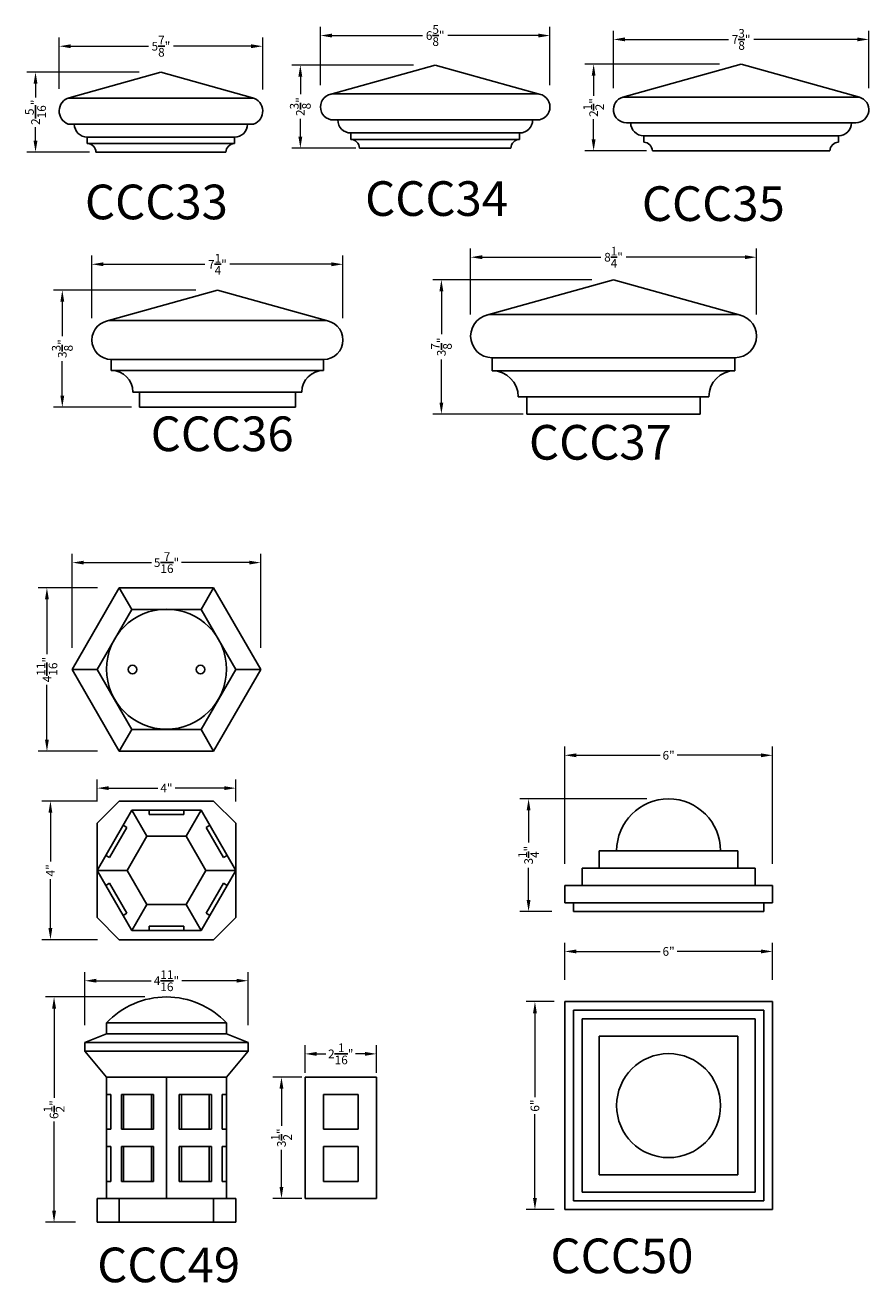
# Model space of a CAD drawing. Units: inches. Extents: x 296.1 to 388.2, y -94.7 to -5.
# Drawn here: x 321.6 to 346, y -87 to -50.7 of the extents above; entities that cross this region are included whole.
import ezdxf

# ---------------------------------------------------------------- set-up
doc = ezdxf.new("R2010")
doc.units = ezdxf.units.IN
doc.header["$MEASUREMENT"] = 0
doc.header["$PDMODE"] = 2
doc.header["$PDSIZE"] = 0.1
doc.linetypes.add('Continuous2', pattern=[0])
doc.layers.get('Defpoints').update_dxf_attribs({"color": 1})
doc.layers.add('Dimensions & Text', color=124, linetype='Continuous')
doc.layers.add('Newel', color=142, linetype='Continuous')
doc.styles.add('HDI - 6in scale', font='stylu.ttf', dxfattribs={"height": 0.25})
doc.styles.get("Standard").update_dxf_attribs({"font": 'txt.shx', "height": 1, "bigfont": '@extfont2.shx'})
doc.dimstyles.new('HDI - 6in scale', dxfattribs={"dimtxt": 0.25, "dimasz": 0.3333, "dimexe": 0.25, "dimexo": 0.625, "dimgap": 0.09375, "dimtad": 0, "dimdec": 4, "dimzin": 0, "dimdsep": 46, "dimlunit": 5, "dimtxsty": 'HDI - 6in scale', "dimcen": 0, "dimclrd": 256, "dimclre": 256, "dimclrt": 256, "dimadec": 3, "dimazin": 0, "dimtfac": 1, "dimtdec": 4, "dimtofl": 0, "dimtmove": 0, "dimatfit": 3, "dimfxl": 1, "dimtolj": 1, "dimtzin": 0, "dimlwd": 9, "dimlwe": 9, "dimarcsym": 0})

# ---------------------------------------------------------------- blocks, each defined once
blk = doc.blocks.new('*D16')
at = {"layer": 'Defpoints', "color": 0, "transparency": 16777216}
for p in [(343.187, -71.736), (337.187, -75.492), (343.187, -75.492)]:
    blk.add_point(p, dxfattribs=at)
at = {"layer": 'Dimensions & Text', "lineweight": 9, "transparency": 16777216}
for p, q in [((337.187, -74.867), (337.187, -71.486)), ((337.521, -71.736), (339.941, -71.736)), ((342.854, -71.736), (340.434, -71.736)), ((343.187, -74.867), (343.187, -71.486))]:
    blk.add_line(p, q, dxfattribs=at)
at = {"layer": 'Dimensions & Text', "transparency": 16777216}
for points in [[(337.521, -71.681), (337.521, -71.792), (337.187, -71.736)], [(342.854, -71.681), (342.854, -71.792), (343.187, -71.736)]]:
    blk.add_solid(points, dxfattribs=at)
at = {"layer": 'Dimensions & Text', "transparency": 16777216, "insert": (340.187, -71.736), "char_height": 0.25, "attachment_point": 5, "style": 'HDI - 6in scale'}
blk.add_mtext('\\A1;6"', dxfattribs=at)
blk = doc.blocks.new('*D17')
at = {"layer": 'Defpoints', "color": 0, "transparency": 16777216}
for p in [(336.145, -72.992), (340.187, -72.992), (337.437, -76.242)]:
    blk.add_point(p, dxfattribs=at)
at = {"layer": 'Dimensions & Text', "lineweight": 9, "transparency": 16777216}
for p, q in [((339.562, -72.992), (335.895, -72.992)), ((336.145, -73.326), (336.145, -74.254)), ((336.145, -75.909), (336.145, -74.981)), ((336.812, -76.242), (335.895, -76.242))]:
    blk.add_line(p, q, dxfattribs=at)
at = {"layer": 'Dimensions & Text', "transparency": 16777216}
for points in [[(336.089, -73.326), (336.201, -73.326), (336.145, -72.992)], [(336.089, -75.909), (336.201, -75.909), (336.145, -76.242)]]:
    blk.add_solid(points, dxfattribs=at)
at = {"layer": 'Dimensions & Text', "transparency": 16777216, "insert": (336.145, -74.617), "char_height": 0.25, "attachment_point": 5, "rotation": 90, "style": 'HDI - 6in scale'}
blk.add_mtext('\\A1;3{\\H1.000000x;\\S1/4;}"', dxfattribs=at)
blk = doc.blocks.new('*D18')
at = {"layer": 'Defpoints', "color": 0, "transparency": 16777216}
for p in [(343.187, -77.394), (337.187, -78.841), (343.187, -78.841)]:
    blk.add_point(p, dxfattribs=at)
at = {"layer": 'Dimensions & Text', "lineweight": 9, "transparency": 16777216}
for p, q in [((337.187, -78.216), (337.187, -77.144)), ((343.187, -78.216), (343.187, -77.144)), ((337.521, -77.394), (339.941, -77.394)), ((342.854, -77.394), (340.434, -77.394))]:
    blk.add_line(p, q, dxfattribs=at)
at = {"layer": 'Dimensions & Text', "transparency": 16777216}
for points in [[(337.521, -77.338), (337.521, -77.45), (337.187, -77.394)], [(342.854, -77.338), (342.854, -77.45), (343.187, -77.394)]]:
    blk.add_solid(points, dxfattribs=at)
at = {"layer": 'Dimensions & Text', "transparency": 16777216, "insert": (340.187, -77.394), "char_height": 0.25, "attachment_point": 5, "style": 'HDI - 6in scale'}
blk.add_mtext('\\A1;6"', dxfattribs=at)
blk = doc.blocks.new('*D77')
at = {"layer": 'Defpoints', "color": 0, "transparency": 16777216}
for p in [(325.533, -52.032), (321.913, -54.343), (324.096, -54.343)]:
    blk.add_point(p, dxfattribs=at)
at = {"layer": 'Dimensions & Text', "lineweight": 9, "transparency": 16777216}
for p, q in [((324.908, -52.032), (321.663, -52.032)), ((321.913, -52.366), (321.913, -52.758)), ((321.913, -54.01), (321.913, -53.618)), ((323.471, -54.343), (321.663, -54.343))]:
    blk.add_line(p, q, dxfattribs=at)
at = {"layer": 'Dimensions & Text', "transparency": 16777216}
for points in [[(321.857, -52.366), (321.968, -52.366), (321.913, -52.032)], [(321.857, -54.01), (321.968, -54.01), (321.913, -54.343)]]:
    blk.add_solid(points, dxfattribs=at)
at = {"layer": 'Dimensions & Text', "transparency": 16777216, "insert": (321.913, -53.188), "char_height": 0.25, "attachment_point": 5, "rotation": 90, "style": 'HDI - 6in scale'}
blk.add_mtext('\\A1;2{\\H1.000000x;\\S5/16;}"', dxfattribs=at)
blk = doc.blocks.new('*D78')
at = {"layer": 'Defpoints', "color": 0, "transparency": 16777216}
for p in [(328.471, -51.283), (322.596, -53.14), (328.471, -53.156)]:
    blk.add_point(p, dxfattribs=at)
at = {"layer": 'Dimensions & Text', "lineweight": 9, "transparency": 16777216}
for p, q in [((322.596, -52.515), (322.596, -51.033)), ((328.471, -52.531), (328.471, -51.033)), ((322.929, -51.283), (325.173, -51.283)), ((328.137, -51.283), (325.893, -51.283))]:
    blk.add_line(p, q, dxfattribs=at)
at = {"layer": 'Dimensions & Text', "transparency": 16777216}
for points in [[(322.929, -51.228), (322.929, -51.339), (322.596, -51.283)], [(328.137, -51.228), (328.137, -51.339), (328.471, -51.283)]]:
    blk.add_solid(points, dxfattribs=at)
at = {"layer": 'Dimensions & Text', "transparency": 16777216, "insert": (325.533, -51.283), "char_height": 0.25, "attachment_point": 5, "style": 'HDI - 6in scale'}
blk.add_mtext('\\A1;5{\\H1.000000x;\\S7/8;}"', dxfattribs=at)
blk = doc.blocks.new('*D79')
at = {"layer": 'Defpoints', "color": 0, "transparency": 16777216}
for p in [(336.762, -50.975), (330.137, -53.036), (336.762, -53.036)]:
    blk.add_point(p, dxfattribs=at)
at = {"layer": 'Dimensions & Text', "lineweight": 9, "transparency": 16777216}
for p, q in [((330.137, -52.411), (330.137, -50.725)), ((336.762, -52.411), (336.762, -50.725)), ((330.47, -50.975), (333.087, -50.975)), ((336.429, -50.975), (333.812, -50.975))]:
    blk.add_line(p, q, dxfattribs=at)
at = {"layer": 'Dimensions & Text', "transparency": 16777216}
for points in [[(330.47, -50.92), (330.47, -51.031), (330.137, -50.975)], [(336.429, -50.92), (336.429, -51.031), (336.762, -50.975)]]:
    blk.add_solid(points, dxfattribs=at)
at = {"layer": 'Dimensions & Text', "transparency": 16777216, "insert": (333.45, -50.975), "char_height": 0.25, "attachment_point": 5, "style": 'HDI - 6in scale'}
blk.add_mtext('\\A1;6{\\H1.000000x;\\S5/8;}"', dxfattribs=at)
blk = doc.blocks.new('*D80')
at = {"layer": 'Defpoints', "color": 0, "transparency": 16777216}
for p in [(333.45, -51.826), (329.557, -54.223), (331.781, -54.223)]:
    blk.add_point(p, dxfattribs=at)
at = {"layer": 'Dimensions & Text', "lineweight": 9, "transparency": 16777216}
for p, q in [((332.825, -51.826), (329.307, -51.826)), ((329.557, -52.159), (329.557, -52.667)), ((329.557, -53.89), (329.557, -53.382)), ((331.156, -54.223), (329.307, -54.223))]:
    blk.add_line(p, q, dxfattribs=at)
at = {"layer": 'Dimensions & Text', "transparency": 16777216}
for points in [[(329.501, -52.159), (329.613, -52.159), (329.557, -51.826)], [(329.501, -53.89), (329.613, -53.89), (329.557, -54.223)]]:
    blk.add_solid(points, dxfattribs=at)
at = {"layer": 'Dimensions & Text', "transparency": 16777216, "insert": (329.557, -53.025), "char_height": 0.25, "attachment_point": 5, "rotation": 90, "style": 'HDI - 6in scale'}
blk.add_mtext('\\A1;2{\\H1.000000x;\\S3/8;}"', dxfattribs=at)
blk = doc.blocks.new('*D81')
at = {"layer": 'Defpoints', "color": 0, "transparency": 16777216}
for p in [(342.28, -51.802), (338.023, -54.303), (340.17, -54.303)]:
    blk.add_point(p, dxfattribs=at)
at = {"layer": 'Dimensions & Text', "lineweight": 9, "transparency": 16777216}
for p, q in [((341.655, -51.802), (337.773, -51.802)), ((338.023, -52.135), (338.023, -52.713)), ((338.023, -53.97), (338.023, -53.392)), ((339.545, -54.303), (337.773, -54.303))]:
    blk.add_line(p, q, dxfattribs=at)
at = {"layer": 'Dimensions & Text', "transparency": 16777216}
for points in [[(337.967, -52.135), (338.078, -52.135), (338.023, -51.802)], [(337.967, -53.97), (338.078, -53.97), (338.023, -54.303)]]:
    blk.add_solid(points, dxfattribs=at)
at = {"layer": 'Dimensions & Text', "transparency": 16777216, "insert": (338.023, -53.052), "char_height": 0.25, "attachment_point": 5, "rotation": 90, "style": 'HDI - 6in scale'}
blk.add_mtext('\\A1;2{\\H1.000000x;\\S1/2;}"', dxfattribs=at)
blk = doc.blocks.new('*D82')
at = {"layer": 'Defpoints', "color": 0, "transparency": 16777216}
for p in [(345.968, -51.087), (338.593, -53.116), (345.968, -53.116)]:
    blk.add_point(p, dxfattribs=at)
at = {"layer": 'Dimensions & Text', "lineweight": 9, "transparency": 16777216}
for p, q in [((338.593, -52.491), (338.593, -50.837)), ((338.926, -51.087), (341.917, -51.087)), ((345.635, -51.087), (342.643, -51.087)), ((345.968, -52.491), (345.968, -50.837))]:
    blk.add_line(p, q, dxfattribs=at)
at = {"layer": 'Dimensions & Text', "transparency": 16777216}
for points in [[(338.926, -51.031), (338.926, -51.142), (338.593, -51.087)], [(345.635, -51.031), (345.635, -51.142), (345.968, -51.087)]]:
    blk.add_solid(points, dxfattribs=at)
at = {"layer": 'Dimensions & Text', "transparency": 16777216, "insert": (342.28, -51.087), "char_height": 0.25, "attachment_point": 5, "style": 'HDI - 6in scale'}
blk.add_mtext('\\A1;7{\\H1.000000x;\\S3/8;}"', dxfattribs=at)
blk = doc.blocks.new('*D83')
at = {"layer": 'Defpoints', "color": 0, "transparency": 16777216}
for p in [(327.163, -58.32), (322.686, -61.695), (325.311, -61.695)]:
    blk.add_point(p, dxfattribs=at)
at = {"layer": 'Dimensions & Text', "lineweight": 9, "transparency": 16777216}
for p, q in [((326.538, -58.32), (322.436, -58.32)), ((322.686, -58.653), (322.686, -59.642)), ((322.686, -61.362), (322.686, -60.372)), ((324.686, -61.695), (322.436, -61.695))]:
    blk.add_line(p, q, dxfattribs=at)
at = {"layer": 'Dimensions & Text', "transparency": 16777216}
for points in [[(322.631, -58.653), (322.742, -58.653), (322.686, -58.32)], [(322.631, -61.362), (322.742, -61.362), (322.686, -61.695)]]:
    blk.add_solid(points, dxfattribs=at)
at = {"layer": 'Dimensions & Text', "transparency": 16777216, "insert": (322.686, -60.007), "char_height": 0.25, "attachment_point": 5, "rotation": 90, "style": 'HDI - 6in scale'}
blk.add_mtext('\\A1;3{\\H1.000000x;\\S3/8;}"', dxfattribs=at)
blk = doc.blocks.new('*D84')
at = {"layer": 'Defpoints', "color": 0, "transparency": 16777216}
for p in [(330.788, -57.573), (323.538, -59.757), (330.788, -59.757)]:
    blk.add_point(p, dxfattribs=at)
at = {"layer": 'Dimensions & Text', "lineweight": 9, "transparency": 16777216}
for p, q in [((323.538, -59.132), (323.538, -57.323)), ((323.871, -57.573), (326.802, -57.573)), ((330.455, -57.573), (327.524, -57.573)), ((330.788, -59.132), (330.788, -57.323))]:
    blk.add_line(p, q, dxfattribs=at)
at = {"layer": 'Dimensions & Text', "transparency": 16777216}
for points in [[(323.871, -57.517), (323.871, -57.628), (323.538, -57.573)], [(330.455, -57.517), (330.455, -57.628), (330.788, -57.573)]]:
    blk.add_solid(points, dxfattribs=at)
at = {"layer": 'Dimensions & Text', "transparency": 16777216, "insert": (327.163, -57.573), "char_height": 0.25, "attachment_point": 5, "style": 'HDI - 6in scale'}
blk.add_mtext('\\A1;7{\\H1.000000x;\\S1/4;}"', dxfattribs=at)
blk = doc.blocks.new('*D85')
at = {"layer": 'Defpoints', "color": 0, "transparency": 16777216}
for p in [(338.598, -58.019), (333.628, -61.894), (336.613, -61.894)]:
    blk.add_point(p, dxfattribs=at)
at = {"layer": 'Dimensions & Text', "lineweight": 9, "transparency": 16777216}
for p, q in [((337.973, -58.019), (333.378, -58.019)), ((333.628, -58.352), (333.628, -59.591)), ((333.628, -61.56), (333.628, -60.321)), ((335.988, -61.894), (333.378, -61.894))]:
    blk.add_line(p, q, dxfattribs=at)
at = {"layer": 'Dimensions & Text', "transparency": 16777216}
for points in [[(333.573, -58.352), (333.684, -58.352), (333.628, -58.019)], [(333.573, -61.56), (333.684, -61.56), (333.628, -61.894)]]:
    blk.add_solid(points, dxfattribs=at)
at = {"layer": 'Dimensions & Text', "transparency": 16777216, "insert": (333.628, -59.956), "char_height": 0.25, "attachment_point": 5, "rotation": 90, "style": 'HDI - 6in scale'}
blk.add_mtext('\\A1;3{\\H1.000000x;\\S7/8;}"', dxfattribs=at)
blk = doc.blocks.new('*D86')
at = {"layer": 'Defpoints', "color": 0, "transparency": 16777216}
for p in [(342.723, -57.369), (334.473, -59.644), (342.723, -59.644)]:
    blk.add_point(p, dxfattribs=at)
at = {"layer": 'Dimensions & Text', "lineweight": 9, "transparency": 16777216}
for p, q in [((334.473, -59.019), (334.473, -57.119)), ((342.723, -59.019), (342.723, -57.119)), ((334.806, -57.369), (338.232, -57.369)), ((342.389, -57.369), (338.964, -57.369))]:
    blk.add_line(p, q, dxfattribs=at)
at = {"layer": 'Dimensions & Text', "transparency": 16777216}
for points in [[(334.806, -57.313), (334.806, -57.424), (334.473, -57.369)], [(342.389, -57.313), (342.389, -57.424), (342.723, -57.369)]]:
    blk.add_solid(points, dxfattribs=at)
at = {"layer": 'Dimensions & Text', "transparency": 16777216, "insert": (338.598, -57.369), "char_height": 0.25, "attachment_point": 5, "style": 'HDI - 6in scale'}
blk.add_mtext('\\A1;8{\\H1.000000x;\\S1/4;}"', dxfattribs=at)
blk = doc.blocks.new('*D138')
at = {"layer": 'Defpoints', "color": 0, "transparency": 16777216}
for p in [(337.513, -78.841), (336.329, -84.841), (337.513, -84.841)]:
    blk.add_point(p, dxfattribs=at)
at = {"layer": 'Dimensions & Text', "lineweight": 9, "transparency": 16777216}
for p, q in [((336.888, -78.841), (336.079, -78.841)), ((336.329, -79.175), (336.329, -81.595)), ((336.329, -84.508), (336.329, -82.088)), ((336.888, -84.841), (336.079, -84.841))]:
    blk.add_line(p, q, dxfattribs=at)
at = {"layer": 'Dimensions & Text', "transparency": 16777216}
for points in [[(336.274, -79.175), (336.385, -79.175), (336.329, -78.841)], [(336.274, -84.508), (336.385, -84.508), (336.329, -84.841)]]:
    blk.add_solid(points, dxfattribs=at)
at = {"layer": 'Dimensions & Text', "transparency": 16777216, "insert": (336.329, -81.841), "char_height": 0.25, "attachment_point": 5, "rotation": 90, "style": 'HDI - 6in scale'}
blk.add_mtext('\\A1;6"', dxfattribs=at)
blk = doc.blocks.new('*D139')
at = {"layer": 'Defpoints', "color": 0, "transparency": 16777216}
for p in [(324.331, -66.907), (322.242, -71.621), (324.331, -71.621)]:
    blk.add_point(p, dxfattribs=at)
at = {"layer": 'Dimensions & Text', "lineweight": 9, "transparency": 16777216}
for p, q in [((323.706, -66.907), (321.992, -66.907)), ((322.242, -67.24), (322.242, -68.822)), ((322.242, -71.288), (322.242, -69.706)), ((323.706, -71.621), (321.992, -71.621))]:
    blk.add_line(p, q, dxfattribs=at)
at = {"layer": 'Dimensions & Text', "transparency": 16777216}
for points in [[(322.186, -67.24), (322.297, -67.24), (322.242, -66.907)], [(322.186, -71.288), (322.297, -71.288), (322.242, -71.621)]]:
    blk.add_solid(points, dxfattribs=at)
at = {"layer": 'Dimensions & Text', "transparency": 16777216, "insert": (322.242, -69.264), "char_height": 0.25, "attachment_point": 5, "rotation": 90, "style": 'HDI - 6in scale'}
blk.add_mtext('\\A1;4{\\H1.000000x;\\S11/16;}"', dxfattribs=at)
blk = doc.blocks.new('*D140')
at = {"layer": 'Defpoints', "color": 0, "transparency": 16777216}
for p in [(328.414, -66.178), (322.973, -69.26), (328.414, -69.264)]:
    blk.add_point(p, dxfattribs=at)
at = {"layer": 'Dimensions & Text', "lineweight": 9, "transparency": 16777216}
for p, q in [((322.973, -68.635), (322.973, -65.928)), ((328.414, -68.639), (328.414, -65.928)), ((323.306, -66.178), (325.261, -66.178)), ((328.081, -66.178), (326.126, -66.178))]:
    blk.add_line(p, q, dxfattribs=at)
at = {"layer": 'Dimensions & Text', "transparency": 16777216}
for points in [[(323.306, -66.123), (323.306, -66.234), (322.973, -66.178)], [(328.081, -66.123), (328.081, -66.234), (328.414, -66.178)]]:
    blk.add_solid(points, dxfattribs=at)
at = {"layer": 'Dimensions & Text', "transparency": 16777216, "insert": (325.694, -66.178), "char_height": 0.25, "attachment_point": 5, "style": 'HDI - 6in scale'}
blk.add_mtext('\\A1;5{\\H1.000000x;\\S7/16;}"', dxfattribs=at)
blk = doc.blocks.new('*D141')
at = {"layer": 'Defpoints', "color": 0, "transparency": 16777216}
for p in [(324.331, -73.055), (322.343, -77.055), (324.331, -77.055)]:
    blk.add_point(p, dxfattribs=at)
at = {"layer": 'Dimensions & Text', "lineweight": 9, "transparency": 16777216}
for p, q in [((323.706, -73.055), (322.093, -73.055)), ((322.343, -73.389), (322.343, -74.802)), ((322.343, -76.722), (322.343, -75.309)), ((323.706, -77.055), (322.093, -77.055))]:
    blk.add_line(p, q, dxfattribs=at)
at = {"layer": 'Dimensions & Text', "transparency": 16777216}
for points in [[(322.287, -73.389), (322.398, -73.389), (322.343, -73.055)], [(322.287, -76.722), (322.398, -76.722), (322.343, -77.055)]]:
    blk.add_solid(points, dxfattribs=at)
at = {"layer": 'Dimensions & Text', "transparency": 16777216, "insert": (322.343, -75.055), "char_height": 0.25, "attachment_point": 5, "rotation": 90, "style": 'HDI - 6in scale'}
blk.add_mtext('\\A1;4"', dxfattribs=at)
blk = doc.blocks.new('*D142')
at = {"layer": 'Defpoints', "color": 0, "transparency": 16777216}
for p in [(327.692, -72.684), (323.692, -73.694), (327.692, -73.694)]:
    blk.add_point(p, dxfattribs=at)
at = {"layer": 'Dimensions & Text', "lineweight": 9, "transparency": 16777216}
for p, q in [((323.692, -73.069), (323.692, -72.434)), ((327.692, -73.069), (327.692, -72.434)), ((324.026, -72.684), (325.439, -72.684)), ((327.359, -72.684), (325.946, -72.684))]:
    blk.add_line(p, q, dxfattribs=at)
at = {"layer": 'Dimensions & Text', "transparency": 16777216}
for points in [[(324.026, -72.628), (324.026, -72.739), (323.692, -72.684)], [(327.359, -72.628), (327.359, -72.739), (327.692, -72.684)]]:
    blk.add_solid(points, dxfattribs=at)
at = {"layer": 'Dimensions & Text', "transparency": 16777216, "insert": (325.692, -72.684), "char_height": 0.25, "attachment_point": 5, "style": 'HDI - 6in scale'}
blk.add_mtext('\\A1;4"', dxfattribs=at)
blk = doc.blocks.new('*D143')
at = {"layer": 'Defpoints', "color": 0, "transparency": 16777216}
for p in [(325.692, -78.707), (322.448, -85.207), (323.692, -85.207)]:
    blk.add_point(p, dxfattribs=at)
at = {"layer": 'Dimensions & Text', "lineweight": 9, "transparency": 16777216}
for p, q in [((325.067, -78.707), (322.198, -78.707)), ((322.448, -79.04), (322.448, -81.613)), ((322.448, -84.873), (322.448, -82.301)), ((323.067, -85.207), (322.198, -85.207))]:
    blk.add_line(p, q, dxfattribs=at)
at = {"layer": 'Dimensions & Text', "transparency": 16777216}
for points in [[(322.393, -79.04), (322.504, -79.04), (322.448, -78.707)], [(322.393, -84.873), (322.504, -84.873), (322.448, -85.207)]]:
    blk.add_solid(points, dxfattribs=at)
at = {"layer": 'Dimensions & Text', "transparency": 16777216, "insert": (322.448, -81.957), "char_height": 0.25, "attachment_point": 5, "rotation": 90, "style": 'HDI - 6in scale'}
blk.add_mtext('\\A1;6{\\H1.000000x;\\S1/2;}"', dxfattribs=at)
blk = doc.blocks.new('*D144')
at = {"layer": 'Defpoints', "color": 0, "transparency": 16777216}
for p in [(328.049, -78.239), (323.335, -80.148), (328.049, -80.148)]:
    blk.add_point(p, dxfattribs=at)
at = {"layer": 'Dimensions & Text', "lineweight": 9, "transparency": 16777216}
for p, q in [((323.335, -79.523), (323.335, -77.989)), ((328.049, -79.523), (328.049, -77.989)), ((323.669, -78.239), (325.25, -78.239)), ((327.716, -78.239), (326.134, -78.239))]:
    blk.add_line(p, q, dxfattribs=at)
at = {"layer": 'Dimensions & Text', "transparency": 16777216}
for points in [[(323.669, -78.183), (323.669, -78.294), (323.335, -78.239)], [(327.716, -78.183), (327.716, -78.294), (328.049, -78.239)]]:
    blk.add_solid(points, dxfattribs=at)
at = {"layer": 'Dimensions & Text', "transparency": 16777216, "insert": (325.692, -78.239), "char_height": 0.25, "attachment_point": 5, "style": 'HDI - 6in scale'}
blk.add_mtext('\\A1;4{\\H1.000000x;\\S11/16;}"', dxfattribs=at)
blk = doc.blocks.new('*D145')
at = {"layer": 'Defpoints', "color": 0, "transparency": 16777216}
for p in [(331.754, -80.349), (329.692, -81.525), (331.754, -81.525)]:
    blk.add_point(p, dxfattribs=at)
at = {"layer": 'Dimensions & Text', "lineweight": 9, "transparency": 16777216}
for p, q in [((329.692, -80.9), (329.692, -80.099)), ((331.754, -80.9), (331.754, -80.099)), ((330.026, -80.349), (330.293, -80.349)), ((331.421, -80.349), (331.153, -80.349))]:
    blk.add_line(p, q, dxfattribs=at)
at = {"layer": 'Dimensions & Text', "transparency": 16777216}
for points in [[(330.026, -80.293), (330.026, -80.404), (329.692, -80.349)], [(331.421, -80.293), (331.421, -80.404), (331.754, -80.349)]]:
    blk.add_solid(points, dxfattribs=at)
at = {"layer": 'Dimensions & Text', "transparency": 16777216, "insert": (330.723, -80.349), "char_height": 0.25, "attachment_point": 5, "style": 'HDI - 6in scale'}
blk.add_mtext('\\A1;2{\\H1.000000x;\\S1/16;}"', dxfattribs=at)
blk = doc.blocks.new('*D146')
at = {"layer": 'Defpoints', "color": 0, "transparency": 16777216}
for p in [(330.223, -81.019), (329.012, -84.519), (330.223, -84.519)]:
    blk.add_point(p, dxfattribs=at)
at = {"layer": 'Dimensions & Text', "lineweight": 9, "transparency": 16777216}
for p, q in [((329.598, -81.019), (328.762, -81.019)), ((329.012, -81.352), (329.012, -82.422)), ((329.012, -84.186), (329.012, -83.116)), ((329.598, -84.519), (328.762, -84.519))]:
    blk.add_line(p, q, dxfattribs=at)
at = {"layer": 'Dimensions & Text', "transparency": 16777216}
for points in [[(328.956, -81.352), (329.067, -81.352), (329.012, -81.019)], [(328.956, -84.186), (329.067, -84.186), (329.012, -84.519)]]:
    blk.add_solid(points, dxfattribs=at)
at = {"layer": 'Dimensions & Text', "transparency": 16777216, "insert": (329.012, -82.769), "char_height": 0.25, "attachment_point": 5, "rotation": 90, "style": 'HDI - 6in scale'}
blk.add_mtext('\\A1;3{\\H1.000000x;\\S1/2;}"', dxfattribs=at)

msp = doc.modelspace()

# ---------------------------------------------------------------- linework, layer by layer
at = {"layer": 'Newel', "linetype": 'Continuous2', "lineweight": -3}
for p, q in [((333.44952, -51.82612), (330.41084, -52.67454)), ((333.44952, -51.82612), (336.4882, -52.67454)), ((342.2804, -51.8015), (338.86672, -52.75462)), ((342.2804, -51.8015), (345.69409, -52.75462)), ((322.88771, -52.77081), (325.53303, -52.03223)), ((328.1783, -52.7708), (325.53303, -52.03223)), ((322.85646, -52.78094), (328.20955, -52.78094)), ((336.38702, -52.66063), (330.51202, -52.66063)), ((333.76202, -52.66063), (336.38702, -52.66063)), ((338.86672, -52.75462), (345.69409, -52.75462)), ((322.85646, -53.53094), (328.20955, -53.53094)), ((336.26202, -53.41063), (330.51202, -53.41063)), ((333.76202, -53.41063), (336.38702, -53.41063)), ((338.9679, -53.49071), (339.0929, -53.49071)), ((339.0929, -53.49071), (341.9054, -53.49071)), ((345.4679, -53.49071), (339.0929, -53.49071)), ((345.5929, -53.49071), (345.4679, -53.49071)), ((323.40801, -53.90594), (323.40801, -54.09344)), ((323.40801, -53.90594), (327.65801, -53.90594)), ((327.65801, -53.90594), (327.65801, -54.09344)), ((331.01202, -53.78563), (331.01202, -53.97313)), ((335.88702, -53.78563), (331.01202, -53.78563)), ((335.88702, -53.97313), (331.01202, -53.97313)), ((333.76202, -53.78563), (335.88702, -53.78563)), ((333.76202, -53.97313), (335.88702, -53.97313)), ((335.88702, -53.78563), (335.88702, -53.97313)), ((339.4679, -53.86571), (339.4679, -54.05321)), ((339.4679, -53.86571), (341.9054, -53.86571)), ((345.0929, -53.86571), (339.4679, -53.86571)), ((345.0929, -53.86571), (345.0929, -54.05321)), ((323.40801, -54.09344), (327.65801, -54.09344)), ((323.65801, -54.34344), (327.40801, -54.34344)), ((335.63702, -54.22313), (331.26202, -54.22313)), ((333.76202, -54.22313), (335.63702, -54.22313)), ((339.7179, -54.30321), (341.9054, -54.30321)), ((344.8429, -54.30321), (339.7179, -54.30321)), ((334.92979, -59.04153), (338.5977, -58.01855)), ((338.5977, -58.01855), (342.2656, -59.04153)), ((323.94968, -59.21558), (327.1632, -58.31992)), ((327.1632, -58.31992), (330.37672, -59.21558)), ((342.0977, -59.01855), (335.0977, -59.01855)), ((330.2257, -59.19492), (324.1007, -59.19492)), ((330.2257, -60.31992), (324.1007, -60.31992)), ((324.1007, -60.63242), (324.1007, -60.31992)), ((330.2257, -60.63242), (330.2257, -60.31992)), ((342.0977, -60.26855), (335.0977, -60.26855)), ((335.0977, -60.64355), (335.0977, -60.26855)), ((342.0977, -60.64355), (342.0977, -60.26855)), ((330.2257, -60.63242), (324.1007, -60.63242)), ((342.0977, -60.64355), (335.0977, -60.64355)), ((329.6007, -61.25742), (324.7257, -61.25742)), ((324.9132, -61.69492), (324.9132, -61.25742)), ((329.4132, -61.69492), (329.4132, -61.25742)), ((341.3477, -61.39355), (335.8477, -61.39355)), ((336.0977, -61.89355), (336.0977, -61.39355)), ((341.0977, -61.89355), (341.0977, -61.39355)), ((329.4132, -61.69492), (324.9132, -61.69492)), ((341.0977, -61.89355), (336.0977, -61.89355)), ((324.3315, -66.90708), (322.97065, -69.26413)), ((327.05319, -66.90708), (324.3315, -66.90708)), ((324.3315, -66.90708), (324.69234, -67.53208)), ((326.69234, -67.53208), (327.05319, -66.90708)), ((328.41403, -69.26413), (327.05319, -66.90708)), ((324.69234, -67.53208), (323.69234, -69.26413)), ((326.69234, -67.53208), (324.69234, -67.53208)), ((327.69234, -69.26413), (326.69234, -67.53208)), ((322.97065, -69.26413), (323.69234, -69.26413)), ((322.97065, -69.26413), (324.3315, -71.62118)), ((323.69234, -69.26413), (324.69234, -70.99618)), ((326.69234, -70.99618), (327.69234, -69.26413)), ((327.05319, -71.62118), (328.41403, -69.26413)), ((327.69234, -69.26413), (328.41403, -69.26413)), ((324.69234, -70.99618), (324.3315, -71.62118)), ((324.69234, -70.99618), (326.69234, -70.99618)), ((326.69234, -70.99618), (327.05319, -71.62118)), ((324.3315, -71.62118), (327.05319, -71.62118)), ((323.69234, -73.69438), (324.33135, -73.05537)), ((327.05333, -73.05537), (324.33135, -73.05537)), ((327.69234, -73.69438), (327.05333, -73.05537)), ((324.69234, -73.32331), (323.69234, -75.05536)), ((326.69234, -73.32331), (324.69234, -73.32331)), ((325.12536, -74.07331), (324.69234, -73.32331)), ((325.19234, -73.32331), (325.19234, -73.44831)), ((326.19234, -73.44831), (325.19234, -73.44831)), ((326.19234, -73.44831), (326.19234, -73.32331)), ((326.25933, -74.07331), (326.69234, -73.32331)), ((327.69234, -75.05536), (326.69234, -73.32331)), ((323.69234, -73.69438), (323.69234, -76.41635)), ((324.0506, -74.68485), (324.5506, -73.81883)), ((324.44234, -73.75633), (324.5506, -73.81883)), ((326.83409, -73.81883), (326.94234, -73.75633)), ((326.83409, -73.81883), (327.33409, -74.68485)), ((327.69234, -73.69438), (327.69234, -76.41635)), ((325.12536, -74.07331), (324.55837, -75.05536)), ((326.25933, -74.07331), (325.12536, -74.07331)), ((326.82632, -75.05536), (326.25933, -74.07331)), ((324.0506, -74.68485), (323.94234, -74.62235)), ((327.44234, -74.62235), (327.33409, -74.68485)), ((338.68743, -74.49239), (338.18743, -74.49239)), ((338.18743, -74.49239), (338.18743, -74.99239)), ((341.68743, -74.49239), (338.68743, -74.49239)), ((342.18743, -74.49239), (341.68743, -74.49239)), ((342.18743, -74.99239), (342.18743, -74.49239)), ((323.69234, -75.05536), (324.69234, -76.78741)), ((324.55837, -75.05536), (323.69234, -75.05536)), ((324.55837, -75.05536), (325.12536, -76.03741)), ((326.25933, -76.03741), (326.82632, -75.05536)), ((326.69234, -76.78741), (327.69234, -75.05536)), ((327.69234, -75.05536), (326.82632, -75.05536)), ((338.18743, -74.99239), (337.68743, -74.99239)), ((337.68743, -74.99239), (337.68743, -75.49239)), ((342.18743, -74.99239), (338.18743, -74.99239)), ((342.68743, -74.99239), (342.18743, -74.99239)), ((342.68743, -75.49239), (342.68743, -74.99239)), ((323.94234, -75.48838), (324.0506, -75.42588)), ((324.5506, -76.2919), (324.0506, -75.42588)), ((327.33409, -75.42588), (326.83409, -76.2919)), ((327.33409, -75.42588), (327.44234, -75.48838)), ((337.68743, -75.49239), (337.18743, -75.49239)), ((337.18743, -75.49239), (337.18743, -75.99239)), ((337.68743, -75.49239), (342.68743, -75.49239)), ((343.18743, -75.49239), (342.68743, -75.49239)), ((343.18743, -75.99239), (343.18743, -75.49239)), ((325.12536, -76.03741), (324.69234, -76.78741)), ((325.12536, -76.03741), (326.25933, -76.03741)), ((326.25933, -76.03741), (326.69234, -76.78741)), ((337.18743, -75.99239), (337.43743, -75.99239)), ((342.93743, -75.99239), (337.43743, -75.99239)), ((337.43743, -75.99239), (337.43743, -76.24239)), ((342.93743, -76.24239), (342.93743, -75.99239)), ((342.93743, -75.99239), (343.18743, -75.99239)), ((323.69234, -76.41635), (324.33135, -77.05537)), ((324.5506, -76.2919), (324.44234, -76.3544)), ((326.94234, -76.3544), (326.83409, -76.2919)), ((327.69234, -76.41635), (327.05333, -77.05537)), ((342.93743, -76.24239), (337.43743, -76.24239)), ((324.69234, -76.78741), (326.69234, -76.78741)), ((325.19234, -76.66241), (326.19234, -76.66241)), ((325.19234, -76.66241), (325.19234, -76.78741)), ((326.19234, -76.78741), (326.19234, -76.66241)), ((324.33135, -77.05537), (327.05333, -77.05537)), ((337.18743, -84.84144), (337.18743, -78.84144)), ((337.18743, -78.84144), (343.18743, -78.84144)), ((343.18743, -78.84144), (343.18743, -84.84144)), ((337.43743, -84.59144), (337.43743, -79.09144)), ((337.43743, -79.09144), (342.93743, -79.09144)), ((337.68743, -79.34144), (337.68743, -84.34144)), ((337.68743, -79.34144), (342.68743, -79.34144)), ((342.68743, -84.34144), (342.68743, -79.34144)), ((342.93743, -79.09144), (342.93743, -84.59144)), ((323.33529, -80.02166), (323.96029, -79.76914)), ((323.96029, -79.45664), (323.96029, -79.76914)), ((327.42439, -79.45664), (323.96029, -79.45664)), ((323.96029, -79.76914), (327.42439, -79.76914)), ((323.96029, -79.76914), (327.42439, -79.76914)), ((327.42439, -79.76914), (327.42439, -79.45664)), ((327.42439, -79.76914), (328.04939, -80.02166)), ((323.33529, -80.02166), (328.04939, -80.02166)), ((323.33529, -80.2743), (323.33529, -80.02166)), ((328.04939, -80.02166), (328.04939, -80.2743)), ((338.18743, -83.84144), (338.18743, -79.84144)), ((338.18743, -79.84144), (342.18743, -79.84144)), ((342.18743, -79.84144), (342.18743, -83.84144)), ((323.96029, -81.01914), (323.33529, -80.2743)), ((323.33529, -80.2743), (328.04939, -80.2743)), ((327.42439, -81.01914), (328.04939, -80.2743)), ((323.96028, -81.01914), (323.96028, -84.51914)), ((323.96028, -81.01914), (327.42439, -81.01914)), ((323.96029, -81.01914), (327.42439, -81.01914)), ((325.69233, -81.01914), (325.69233, -84.51914)), ((327.42439, -81.01914), (327.42439, -84.51914)), ((329.69234, -81.01915), (329.69234, -84.51915)), ((329.69234, -81.01915), (331.75434, -81.01915)), ((331.75434, -81.01915), (331.75434, -84.51915)), ((324.08528, -81.52521), (323.96028, -81.52521)), ((324.08528, -81.52521), (324.08528, -82.52521)), ((325.32182, -81.52521), (324.3933, -81.52521)), ((324.3933, -81.52521), (324.3933, -82.52521)), ((324.4558, -81.52521), (324.4558, -82.52521)), ((325.25932, -81.52521), (325.25932, -82.52521)), ((325.32182, -81.52521), (325.32182, -82.52521)), ((326.06285, -81.52521), (326.06285, -82.52521)), ((326.99137, -81.52521), (326.06285, -81.52521)), ((326.12535, -81.52521), (326.12535, -82.52521)), ((326.92887, -81.52521), (326.92887, -82.52521)), ((326.99137, -81.52521), (326.99137, -82.52521)), ((327.29939, -81.52521), (327.29939, -82.52521)), ((327.42439, -81.52521), (327.29939, -81.52521)), ((330.22334, -81.52521), (330.22334, -82.52521)), ((331.22334, -81.52521), (330.22334, -81.52521)), ((331.22334, -81.52521), (331.22334, -82.52521)), ((324.08528, -82.52521), (323.96028, -82.52521)), ((325.32182, -82.52521), (324.3933, -82.52521)), ((326.99137, -82.52521), (326.06285, -82.52521)), ((327.42439, -82.52521), (327.29939, -82.52521)), ((330.22334, -82.52521), (331.22334, -82.52521)), ((324.08528, -83.02521), (323.96028, -83.02521)), ((324.08528, -83.02521), (324.08528, -84.02521)), ((325.32182, -83.02521), (324.3933, -83.02521)), ((324.3933, -83.02521), (324.3933, -84.02521)), ((324.4558, -83.02521), (324.4558, -84.02521)), ((325.25932, -83.02521), (325.25932, -84.02521)), ((325.32182, -83.02521), (325.32182, -84.02521)), ((326.99137, -83.02521), (326.06285, -83.02521)), ((326.06285, -83.02521), (326.06285, -84.02521)), ((326.12535, -83.02521), (326.12535, -84.02521)), ((326.92887, -83.02521), (326.92887, -84.02521)), ((326.99137, -83.02521), (326.99137, -84.02521)), ((327.29939, -83.02521), (327.29939, -84.02521)), ((327.42439, -83.02521), (327.29939, -83.02521)), ((330.22334, -83.02521), (330.22334, -84.02521)), ((331.22334, -83.02521), (330.22334, -83.02521)), ((331.22334, -83.02521), (331.22334, -84.02521)), ((324.08528, -84.02521), (323.96028, -84.02521)), ((325.32182, -84.02521), (324.3933, -84.02521)), ((326.99137, -84.02521), (326.06285, -84.02521)), ((327.42439, -84.02521), (327.29939, -84.02521)), ((330.22334, -84.02521), (331.22334, -84.02521)), ((338.18743, -83.84144), (342.18743, -83.84144)), ((323.69234, -84.51914), (327.69234, -84.51914)), ((323.69234, -85.20664), (323.69234, -84.51914)), ((324.33135, -84.51914), (324.33135, -85.20664)), ((327.05333, -84.51914), (327.05333, -85.20664)), ((327.69234, -84.51914), (327.69234, -85.20664)), ((329.69234, -84.51915), (331.75434, -84.51915)), ((337.68743, -84.34144), (342.68743, -84.34144)), ((337.18743, -84.84144), (343.18743, -84.84144)), ((337.43743, -84.59144), (342.93743, -84.59144)), ((327.69234, -85.20664), (323.69234, -85.20664)), ((323.94234, -85.20664), (327.44234, -85.20664))]:
    msp.add_line(p, q, dxfattribs=at)
for centre, radius in [((325.69239, -69.25213), 1.73205), ((324.71034, -69.26413), 0.125), ((326.67434, -69.26413), 0.125), ((340.18743, -81.84144), 1.5)]:
    msp.add_circle(centre, radius, dxfattribs=at)
for centre, radius, start, end in [((322.99543, -53.15594), 0.39992, 105.625682, 249.666162), ((328.07058, -53.15594), 0.39992, 290.333838, 74.374318), ((330.51202, -53.03563), 0.375, 90, 270), ((336.38702, -53.03563), 0.375, 270, 90), ((338.9679, -53.11571), 0.375, 105.653498, 270), ((345.5929, -53.11571), 0.375, 270, 74.346502), ((323.40801, -53.53094), 0.375, 180, 270), ((327.65801, -53.53094), 0.375, 270, 0), ((331.01202, -53.41063), 0.375, 180, 270), ((335.88702, -53.41063), 0.375, 270, 0), ((339.4679, -53.49071), 0.375, 180, 270), ((345.0929, -53.49071), 0.375, 270, 360), ((331.01202, -54.22313), 0.25, 0, 90), ((335.88702, -54.22313), 0.25, 90, 180), ((339.4679, -54.30321), 0.25, 0, 90), ((345.0929, -54.30321), 0.25, 90, 180), ((323.40801, -54.34344), 0.25, 0, 90), ((327.65801, -54.34344), 0.25, 90, 180), ((335.0977, -59.64355), 0.625, 90, 270), ((342.0977, -59.64355), 0.625, 270, 90), ((324.1007, -59.75742), 0.5625, 90, 270), ((330.2257, -59.75742), 0.5625, 270, 90), ((324.1007, -61.25742), 0.625, 0, 90), ((330.2257, -61.25742), 0.625, 90, 180), ((335.0977, -61.39355), 0.75, 0, 90), ((342.0977, -61.39355), 0.75, 90, 180), ((325.69234, -81.08164), 2.375, 43.173551, 136.826449)]:
    msp.add_arc(centre, radius, start, end, dxfattribs=at)
at = {"layer": 'Newel', "linetype": 'Continuous2', "lineweight": -3, "extrusion": (0, 0, -1)}
msp.add_arc((-340.18743, -74.49239), 1.5, 0, 180, dxfattribs=at)

# ---------------------------------------------------------------- texts
at = {"layer": 'Dimensions & Text'}
for s, p in [('CCC49', (323.69302, -86.93558)), ('CCC50', (336.77786, -86.67473))]:
    msp.add_text(s, height=1, dxfattribs=at).set_placement(p)
at = {"layer": 'Newel', "linetype": 'Continuous2', "lineweight": -3}
for s, p in [('CCC33', (323.33929, -56.27491)), ('CCC34', (331.42613, -56.17752)), ('CCC35', (339.41554, -56.32361)), ('CCC36', (325.23833, -62.96269)), ('CCC37', (336.15618, -63.20792))]:
    msp.add_text(s, height=1, dxfattribs=at).set_placement(p)

# ---------------------------------------------------------------- dimensions: what is measured, and where the dimension line sits
at = {"layer": 'Dimensions & Text'}
for base, p1, p2, picture, middle in [((336.76202, -50.9755), (330.13702, -53.03563), (336.76202, -53.03563), '*D79', (333.44952, -50.9755)), ((345.9679, -51.08675), (338.5929, -53.11571), (345.9679, -53.11571), '*D82', (342.2804, -51.08675)), ((328.47051, -51.28331), (322.59584, -53.13951), (328.47051, -53.15594), '*D78', (325.53317, -51.28331)), ((330.7882, -57.57282), (323.5382, -59.75742), (330.7882, -59.75742), '*D84', (327.1632, -57.57282)), ((342.7227, -57.36858), (334.4727, -59.64355), (342.7227, -59.64355), '*D86', (338.5977, -57.36858)), ((328.41403, -66.17837), (322.97305, -69.25998), (328.41403, -69.26413), '*D140', (325.69354, -66.17837)), ((343.18743, -71.73627), (337.18743, -75.49239), (343.18743, -75.49239), '*D16', (340.18743, -71.73627)), ((327.69234, -72.68366), (323.69234, -73.69438), (327.69234, -73.69438), '*D142', (325.69234, -72.68366)), ((343.18743, -77.394), (337.18743, -78.84144), (343.18743, -78.84144), '*D18', (340.18743, -77.394)), ((328.04939, -78.23893), (323.33529, -80.14798), (328.04939, -80.14798), '*D144', (325.69234, -78.23893)), ((331.75434, -80.34882), (329.69234, -81.52521), (331.75434, -81.52521), '*D145', (330.72334, -80.34882))]:
    dim = msp.add_linear_dim(base=base, p1=p1, p2=p2, dimstyle='HDI - 6in scale', override={"dimpost": '"'}, dxfattribs=at)
    dim.commit()
    dim.dimension.update_dxf_attribs({"geometry": picture, "text_midpoint": middle})
for base, p1, p2, picture, middle in [((329.55699, -54.22313), (333.44952, -51.82612), (331.78093, -54.22313), '*D80', (329.55699, -53.02463)), ((338.02269, -54.30321), (342.2804, -51.8015), (340.16999, -54.30321), '*D81', (338.02269, -53.05236)), ((321.91288, -54.34344), (325.53303, -52.03223), (324.09564, -54.34344), '*D77', (321.91288, -53.18783)), ((333.62846, -61.89355), (338.5977, -58.01855), (336.61313, -61.89355), '*D85', (333.62846, -59.95605)), ((322.68636, -61.69492), (327.1632, -58.31992), (325.31081, -61.69492), '*D83', (322.68636, -60.00742)), ((322.24181, -71.62118), (324.3315, -66.90708), (324.3315, -71.62118), '*D139', (322.24181, -69.26413)), ((322.34271, -77.05537), (324.33135, -73.05537), (324.33135, -77.05537), '*D141', (322.34271, -75.05537)), ((336.14495, -72.99239), (337.43743, -76.24239), (340.18743, -72.99239), '*D17', (336.14495, -74.61739)), ((322.4482, -85.20664), (325.69234, -78.70664), (323.69234, -85.20664), '*D143', (322.4482, -81.95664)), ((336.32943, -84.84144), (337.51252, -78.84144), (337.51252, -84.84144), '*D138', (336.32943, -81.84144)), ((329.01154, -84.51915), (330.22334, -81.01915), (330.22334, -84.51915), '*D146', (329.01154, -82.76915))]:
    dim = msp.add_linear_dim(base=base, p1=p1, p2=p2, angle=90, dimstyle='HDI - 6in scale', override={"dimpost": '"'}, dxfattribs=at)
    dim.commit()
    dim.dimension.update_dxf_attribs({"geometry": picture, "text_midpoint": middle})

doc.saveas('drawing.dxf')
